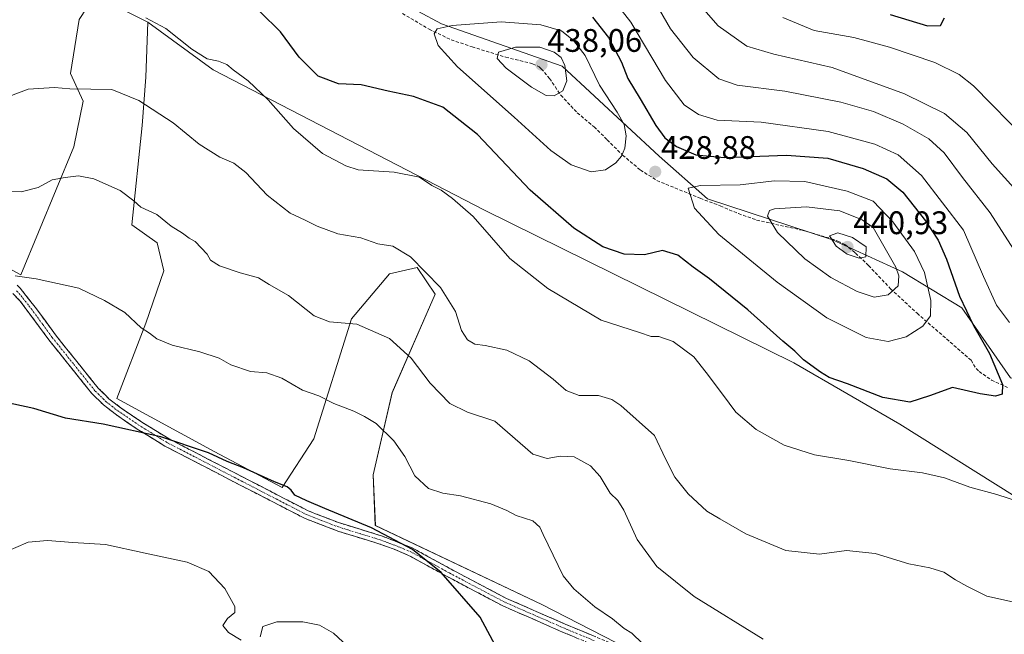
# Model space of a CAD drawing. Units: metres. Extents: x 594336 to 597805, y 4689743 to 4692104.
# Drawn here: x 596249 to 596551, y 4690226 to 4690415 of the extents above; entities that cross this region are included whole.
import ezdxf
from ezdxf.enums import TextEntityAlignment as Align

# ---------------------------------------------------------------- set-up
doc = ezdxf.new("R2010")
doc.units = ezdxf.units.M
doc.header["$MEASUREMENT"] = 0
doc.linetypes.add('TRAZO_Y_PUNTO', pattern=[1, 0.5, -0.25, 0, -0.25])
doc.linetypes.add('TRAZOSX2', pattern=[1.5, 1, -0.5])
for name, color, linetype, lineweight in [('Camino', 19, 'TRAZOSX2', 0), ('Camino Cxs', 19, 'Continuous', 0), ('Camino eje', 19, 'TRAZO_Y_PUNTO', 0), ('Carátula', 7, 'Continuous', 5), ('Cultivos herbáceos CxS', 92, 'Continuous', 0), ('Curva de nivel maestra', 36, 'Continuous', 30), ('Curva de nivel normal', 36, 'Continuous', 0), ('Matorral CxS', 135, 'Continuous', 0), ('Punto de cota en terreno', 7, 'Continuous', 0), ('Rótulo de punto de cota en terreno', 19, 'Continuous', 0), ('Senda', 19, 'TRAZOSX2', 0), ('Suelo desnudo CxS', 43, 'Continuous', 0)]:
    doc.layers.add(name, color=color, linetype=linetype, lineweight=lineweight)
doc.styles.add('Arial', font='txt', dxfattribs={"height": 0.2})

# ---------------------------------------------------------------- blocks, each defined once
blk = doc.blocks.new('*U152')
at = {"layer": 'Matorral CxS', "color": 135, "linetype": 'Continuous', "lineweight": 0}
for points in [[(596212.1529, 4690459.4675, 424.1095), (596271.7279, 4690422.1831, 419.6913), (596266.9711, 4690414.8863, 418.2606), (596264.3671, 4690398.2807, 415.4136), (596268.2729, 4690389.8143, 413.9005), (596265.3435, 4690375.8135, 411.2358), (596249.0691, 4690336.4151, 404.751), (596187.2315, 4690369.7907, 408.8684)], [(596469.4589, 4690204.1933, 404.5862), (596409.0495, 4690235.2231, 402.5461), (596357.9649, 4690259.4159, 399.93), (596357.3141, 4690275.0441, 403.078), (596363.1161, 4690300.2529, 407.3769), (596376.3273, 4690330.5525, 414.4657), (596370.7945, 4690338.6927, 414.6367), (596362.3329, 4690336.7393, 413.1125), (596350.6165, 4690322.9009, 409.6612), (596339.0871, 4690286.1151, 402.5516), (596329.3233, 4690271.1377, 399.6475), (596308.4933, 4690282.2075, 399.9573), (596278.5507, 4690298.4891, 400.7786), (596287.4749, 4690321.5997, 405.241), (596293.0081, 4690337.7175, 407.7812), (596290.9351, 4690346.2635, 408.4612), (596283.1873, 4690351.8047, 408.3663), (596286.3073, 4690382.3713, 413.6926), (596287.4757, 4690397.1401, 416.404), (596288.1269, 4690414.0719, 419.529), (596308.1545, 4690399.3859, 419.1266), (596391.5025, 4690356.3029, 421.0052), (596486.5393, 4690309.4153, 424.37), (596519.0857, 4690290.5289, 422.7148), (596631.3823, 4690220.1433, 418.1282)]]:
    blk.add_polyline3d(points, dxfattribs=at)
blk = doc.blocks.new('*U175')
at = {"layer": 'Curva de nivel normal', "color": 36, "linetype": 'Continuous', "lineweight": 0}
for points in [[(596483.11, 4690415.48, 405), (596492.72, 4690411.52, 405), (596504.94, 4690409.35, 405), (596515.83, 4690406.35, 405), (596529.82, 4690401.7, 405), (596537.31, 4690398, 405), (596541.64, 4690394.51, 405), (596558.32, 4690377.53, 405)], [(596439.99, 4690223.2, 405), (596436.76, 4690226.36, 405), (596434.4, 4690227.83, 405), (596430.81, 4690230.79, 405), (596425.4, 4690234.47, 405), (596418.93, 4690240.01, 405), (596415.69, 4690243.94, 405), (596409.53, 4690256.66, 405), (596408.45, 4690258.97, 405), (596406.3, 4690260.89, 405), (596401.2, 4690262.52, 405), (596398.31, 4690264.07, 405), (596393.4, 4690266.06, 405), (596384.13, 4690268.54, 405), (596378.65, 4690269.34, 405), (596374.25, 4690270.84, 405), (596370.14, 4690274.7, 405), (596366.99, 4690280.61, 405), (596363.65, 4690285.44, 405), (596358.19, 4690290.8, 405), (596354.68, 4690292.9, 405), (596351.37, 4690294.59, 405), (596345.23, 4690296.91, 405), (596340.59, 4690299.31, 405), (596335.64, 4690301.05, 405), (596329.28, 4690304.7, 405), (596324.6, 4690306.3, 405), (596319.62, 4690306.77, 405), (596313.57, 4690308.79, 405), (596309.99, 4690310.85, 405), (596304.01, 4690312.79, 405), (596295.61, 4690314.8, 405), (596290.89, 4690316.77, 405), (596288.56, 4690318.49, 405), (596286.09, 4690320.18, 405), (596281.03, 4690324.88, 405), (596274.79, 4690328.57, 405), (596266.88, 4690332.34, 405), (596253.8, 4690335.27, 405), (596247.37, 4690336.13, 405)]]:
    blk.add_polyline3d(points, dxfattribs=at)
blk = doc.blocks.new('*U185')
at = {"layer": 'Curva de nivel normal', "color": 36, "linetype": 'Continuous', "lineweight": 0}
for points in [[(596452.38, 4690425.44, 410), (596463.21, 4690412.93, 410), (596472.1, 4690406.68, 410), (596480.32, 4690404.2, 410), (596498.22, 4690400.09, 410), (596520.52, 4690392.07, 410), (596532.79, 4690386, 410), (596539.67, 4690380.22, 410), (596547.37, 4690370.57, 410), (596554.99, 4690362.16, 410)], [(596477.04, 4690224.54, 410), (596455.9, 4690237.59, 410), (596444.38, 4690246.87, 410), (596438.41, 4690255.1, 410), (596434.26, 4690264.17, 410), (596432.46, 4690267.13, 410), (596430.05, 4690269.33, 410), (596426.97, 4690274.45, 410), (596424.05, 4690277.76, 410), (596419.06, 4690280.59, 410), (596414.75, 4690280.79, 410), (596410.71, 4690280.02, 410), (596406.32, 4690281.34, 410), (596394.71, 4690291.51, 410), (596386.22, 4690294.23, 410), (596380.86, 4690296.95, 410), (596374.82, 4690303.17, 410), (596369.01, 4690310.85, 410), (596362.32, 4690316.88, 410), (596352.32, 4690321.29, 410), (596343.86, 4690322.04, 410), (596339.13, 4690323.89, 410), (596331.32, 4690330.14, 410), (596325.38, 4690333.43, 410), (596322.04, 4690335.48, 410), (596316.46, 4690337.06, 410), (596310.11, 4690339.24, 410), (596307.36, 4690341, 410), (596306.32, 4690342.81, 410), (596302.67, 4690346.64, 410), (596300.78, 4690347.69, 410), (596298.75, 4690349.28, 410), (596295.28, 4690351.4, 410), (596290.84, 4690354.96, 410), (596285.94, 4690357.25, 410), (596283.74, 4690359.19, 410), (596279.56, 4690362.32, 410), (596271.48, 4690365.9, 410), (596266.75, 4690366.84, 410), (596262.74, 4690366.31, 410), (596258.71, 4690365.67, 410), (596254.38, 4690363.27, 410), (596249.2, 4690361.91, 410), (596245.68, 4690362.02, 410)]]:
    blk.add_polyline3d(points, dxfattribs=at)
blk = doc.blocks.new('*U189')
at = {"layer": 'Curva de nivel normal', "color": 36, "linetype": 'Continuous', "lineweight": 0}
for points in [[(596350.75, 4690221.16, 395), (596345.16, 4690226.38, 395), (596340.78, 4690228.84, 395), (596335.72, 4690229.85, 395), (596327.71, 4690229.9, 395), (596323.43, 4690228.46, 395), (596322.63, 4690225.26, 395)], [(596316.72, 4690224.26, 395), (596312.85, 4690226.58, 395), (596311.13, 4690228.74, 395), (596312.52, 4690230.89, 395), (596314.82, 4690232.7, 395), (596314.8, 4690234.58, 395), (596311.73, 4690240.1, 395), (596306.79, 4690245.29, 395), (596300.13, 4690248.15, 395), (596287.23, 4690250.92, 395), (596275.04, 4690253.64, 395), (596265.04, 4690254.18, 395), (596257.3, 4690254.89, 395), (596251.38, 4690254.34, 395), (596243.74, 4690251.08, 395)]]:
    blk.add_polyline3d(points, dxfattribs=at)
blk = doc.blocks.new('*U202')
at = {"layer": 'Curva de nivel maestra', "color": 36, "linetype": 'Continuous', "lineweight": 30}
for points in [[(596516.09, 4690416.42, 400), (596527.59, 4690412.93, 400), (596531.52, 4690413.02, 400), (596532.8, 4690415.44, 400)], [(596397.12, 4690218.3, 400), (596390.11, 4690231.26, 400), (596378.23, 4690244.99, 400), (596369.42, 4690252.12, 400), (596356.77, 4690258.75, 400), (596342.43, 4690264.65, 400), (596336.97, 4690266.98, 400), (596333.27, 4690268.74, 400), (596332.12, 4690270.32, 400), (596330.91, 4690271.3, 400), (596326.97, 4690272.88, 400), (596317.45, 4690277.19, 400), (596312.5, 4690279.15, 400), (596306.69, 4690281.72, 400), (596292.04, 4690286.67, 400), (596274.38, 4690290.59, 400), (596262.83, 4690292.43, 400), (596253.04, 4690295.43, 400), (596243.17, 4690297.51, 400)]]:
    blk.add_polyline3d(points, dxfattribs=at)
blk = doc.blocks.new('5PATER')
at = {"layer": 'Carátula', "linetype": 'Continuous', "lineweight": 5}
h = blk.add_hatch(color=250, dxfattribs=at)
edge = h.paths.add_edge_path()
edge.add_ellipse((0, 0.01), major_axis=(-1.33, -1.34), ratio=0.999422, start_angle=0, end_angle=360)

msp = doc.modelspace()

# ---------------------------------------------------------------- linework, layer by layer
at = {"layer": 'Camino', "color": 19, "linetype": 'TRAZOSX2', "lineweight": 0}
for points in [[(596435.82, 4690218.23), (596415.44, 4690226.73), (596397.13, 4690234.76), (596380, 4690243.78), (596368.86, 4690249.9), (596363.75, 4690252.16), (596359.04, 4690253.84), (596346.71, 4690257.63), (596336.25, 4690261.65), (596313.25, 4690273.52), (596293.36, 4690283.83), (596284.86, 4690289.06), (596278.42, 4690293.42), (596274.48, 4690296.48), (596270.91, 4690299.97), (596257.7, 4690316.47), (596248.93, 4690328.32), (596246.65, 4690330.76)], [(596247.99, 4690333.24), (596248.84, 4690332.36), (596253.92, 4690325.99), (596259.72, 4690318.03), (596272.8, 4690301.68), (596274.85, 4690299.68), (596276.15, 4690298.4), (596279.92, 4690295.49), (596286.24, 4690291.21), (596294.62, 4690286.05), (596318.86, 4690273.49), (596337.29, 4690263.98), (596346.61, 4690260.35), (596359.85, 4690256.26), (596369.27, 4690252.56), (596381.21, 4690246.03), (596398.24, 4690237.06), (596416.44, 4690229.08), (596434.88, 4690221.42)]]:
    msp.add_lwpolyline(points, dxfattribs=at)
at = {"layer": 'Camino Cxs', "color": 19, "linetype": 'Continuous', "lineweight": 0}
for points in [[(596419.52, 4690225.03, 402.63), (596415.44, 4690226.73, 402.31), (596410.86, 4690228.74, 401.94), (596406.29, 4690230.75, 401.55), (596401.71, 4690232.75, 401.09), (596397.13, 4690234.76, 400.77), (596392.85, 4690237.02, 400.49), (596388.57, 4690239.27, 400.35), (596384.28, 4690241.53, 400.15), (596380, 4690243.78, 399.97), (596376.29, 4690245.82, 399.89), (596372.57, 4690247.86, 399.78), (596368.86, 4690249.9, 399.65), (596366.31, 4690251.03, 399.5), (596363.75, 4690252.16, 399.37), (596361.4, 4690253, 399.26), (596359.04, 4690253.84, 399.2), (596354.93, 4690255.1, 399.07), (596350.82, 4690256.37, 398.93), (596346.71, 4690257.63, 398.87), (596343.22, 4690258.97, 398.9), (596339.74, 4690260.31, 398.89), (596336.25, 4690261.65, 398.84), (596332.42, 4690263.63, 398.89), (596328.58, 4690265.61, 398.9), (596324.75, 4690267.59, 398.86), (596320.92, 4690269.56, 398.99), (596317.08, 4690271.54, 398.97), (596313.25, 4690273.52, 399.02), (596309.27, 4690275.58, 399.11), (596305.29, 4690277.64, 399.2), (596301.32, 4690279.71, 399.38), (596297.34, 4690281.77, 399.48), (596293.36, 4690283.83, 399.64), (596289.11, 4690286.45, 399.81), (596284.86, 4690289.06, 399.97), (596281.64, 4690291.24, 400.1), (596278.42, 4690293.42, 400.28), (596274.48, 4690296.48, 400.55), (596270.91, 4690299.97, 400.87), (596268.27, 4690303.27, 401.2), (596265.63, 4690306.57, 401.46), (596262.98, 4690309.87, 401.71), (596260.34, 4690313.17, 401.98), (596257.7, 4690316.47, 402.36), (596254.78, 4690320.42, 402.84), (596251.85, 4690324.37, 403.36), (596248.93, 4690328.32, 403.84), (596246.65, 4690330.76, 404.11)], [(596247.99, 4690333.24, 404.48), (596248.84, 4690332.36, 404.38), (596251.38, 4690329.18, 404.02), (596253.92, 4690325.99, 403.63), (596256.82, 4690322.01, 403.13), (596259.72, 4690318.03, 402.61), (596262.34, 4690314.76, 402.25), (596264.95, 4690311.49, 401.99), (596267.57, 4690308.22, 401.7), (596270.18, 4690304.95, 401.42), (596272.8, 4690301.68, 401.13), (596274.85, 4690299.68, 400.94), (596276.15, 4690298.4, 400.77), (596279.92, 4690295.49, 400.59), (596283.08, 4690293.35, 400.35), (596286.24, 4690291.21, 400.24), (596290.43, 4690288.63, 400.07), (596294.62, 4690286.05, 399.96), (596298.66, 4690283.96, 399.85), (596302.7, 4690281.86, 399.74), (596306.74, 4690279.77, 399.55), (596310.78, 4690277.68, 399.4), (596314.82, 4690275.58, 399.38), (596318.86, 4690273.49, 399.36), (596322.55, 4690271.59, 399.39), (596326.23, 4690269.69, 399.22), (596329.92, 4690267.78, 399.29), (596333.6, 4690265.88, 399.33), (596337.29, 4690263.98, 399.19), (596340.4, 4690262.77, 399.22), (596343.5, 4690261.56, 399.31), (596346.61, 4690260.35, 399.34), (596351.02, 4690258.99, 399.3), (596355.44, 4690257.62, 399.42), (596359.85, 4690256.26, 399.61), (596362.99, 4690255.03, 399.71), (596366.13, 4690253.79, 399.74), (596369.27, 4690252.56, 399.93), (596373.25, 4690250.38, 400.12), (596377.23, 4690248.21, 400.23), (596381.21, 4690246.03, 400.37), (596385.47, 4690243.79, 400.48), (596389.73, 4690241.55, 400.69), (596393.98, 4690239.3, 400.81), (596398.24, 4690237.06, 401.05), (596402.79, 4690235.07, 401.43), (596407.34, 4690233.07, 401.75), (596411.89, 4690231.08, 402.26), (596416.44, 4690229.08, 402.64), (596421.05, 4690227.17, 402.96), (596425.66, 4690225.25, 403.45)]]:
    msp.add_polyline3d(points, dxfattribs=at)
at = {"layer": 'Camino eje', "color": 19, "linetype": 'TRAZO_Y_PUNTO', "lineweight": 0}
msp.add_lwpolyline([(596425.16, 4690224.08), (596415.94, 4690227.91), (596397.69, 4690235.91), (596380.61, 4690244.91), (596375.04, 4690247.97), (596369.07, 4690251.23), (596366.51, 4690252.36), (596361.8, 4690254.21), (596359.45, 4690255.05), (596353.28, 4690256.95), (596346.66, 4690258.99), (596341.43, 4690261), (596336.77, 4690262.82), (596316.06, 4690273.51), (596293.99, 4690284.94), (596285.55, 4690290.14), (596279.17, 4690294.46), (596277.29, 4690295.91), (596275.32, 4690297.44), (596274.67, 4690298.08), (596271.86, 4690300.83), (596265.25, 4690309.08), (596258.71, 4690317.25), (596255.81, 4690321.23), (596251.43, 4690327.16), (596248.89, 4690330.34), (596247.75, 4690331.56)], dxfattribs=at)
at = {"layer": 'Cultivos herbáceos CxS', "color": 92, "linetype": 'Continuous', "lineweight": 0}
for points in [[(596271.73, 4690422.18, 419.69), (596266.97, 4690414.89, 418.26), (596264.37, 4690398.28, 415.41), (596268.27, 4690389.81, 413.9), (596265.34, 4690375.81, 411.24), (596249.07, 4690336.42, 404.75), (596187.23, 4690369.79, 408.87)], [(596271.73, 4690422.18, 419.69), (596275.19, 4690420.47, 419.57), (596288.13, 4690414.07, 419.53)], [(596275.19, 4690420.47, 419.57), (596288.13, 4690414.07, 419.53), (596287.48, 4690397.14, 416.4), (596286.31, 4690382.37, 413.69), (596283.19, 4690351.8, 408.37), (596290.94, 4690346.26, 408.46), (596293.01, 4690337.72, 407.78), (596287.47, 4690321.6, 405.24), (596278.55, 4690298.49, 400.78), (596308.49, 4690282.21, 399.96), (596329.32, 4690271.14, 399.65), (596339.09, 4690286.12, 402.55), (596350.62, 4690322.9, 409.66), (596362.33, 4690336.74, 413.11), (596370.79, 4690338.69, 414.64), (596376.33, 4690330.55, 414.47), (596363.12, 4690300.25, 407.38), (596357.31, 4690275.04, 403.08), (596357.96, 4690259.42, 399.93), (596409.05, 4690235.22, 402.55), (596469.46, 4690204.19, 404.59)], [(596187.23, 4690369.79, 408.87), (596249.07, 4690336.42, 404.75), (596265.34, 4690375.81, 411.24), (596268.27, 4690389.81, 413.9), (596264.37, 4690398.28, 415.41), (596266.97, 4690414.89, 418.26)], [(596469.46, 4690204.19, 404.59), (596409.05, 4690235.22, 402.55), (596357.96, 4690259.42, 399.93), (596357.31, 4690275.04, 403.08), (596363.12, 4690300.25, 407.38), (596376.33, 4690330.55, 414.47), (596370.79, 4690338.69, 414.64), (596362.33, 4690336.74, 413.11), (596350.62, 4690322.9, 409.66), (596339.09, 4690286.12, 402.55), (596329.32, 4690271.14, 399.65), (596308.49, 4690282.21, 399.96), (596278.55, 4690298.49, 400.78), (596287.47, 4690321.6, 405.24), (596293.01, 4690337.72, 407.78), (596290.94, 4690346.26, 408.46), (596283.19, 4690351.8, 408.37), (596286.31, 4690382.37, 413.69), (596287.48, 4690397.14, 416.4), (596288.13, 4690414.07, 419.53)]]:
    msp.add_polyline3d(points, dxfattribs=at)
at = {"layer": 'Curva de nivel maestra', "color": 36, "linetype": 'Continuous', "lineweight": 30}
msp.add_polyline3d([(596424.62, 4690415.58, 425), (596429.55, 4690409.36, 425), (596433.57, 4690401.77, 425), (596435.47, 4690396.76, 425), (596439.31, 4690390.54, 425), (596444.11, 4690382.35, 425), (596446.9, 4690378.51, 425), (596450.43, 4690375.91, 425), (596456.44, 4690373.35, 425), (596465.2, 4690372.54, 425), (596484.22, 4690373.24, 425), (596496.93, 4690372.28, 425), (596507.83, 4690369.14, 425), (596515.02, 4690365.92, 425), (596519.94, 4690361.81, 425), (596526.92, 4690353.08, 425), (596530.82, 4690347.12, 425), (596533.36, 4690341.26, 425), (596537.36, 4690329.93, 425), (596541.66, 4690320.93, 425), (596546.6, 4690312.26, 425), (596550.61, 4690302.74, 425), (596550.53, 4690299.84, 425), (596548.39, 4690299.15, 425), (596543.72, 4690299.93, 425), (596535.25, 4690301.79, 425), (596528.14, 4690299.26, 425), (596522.1, 4690297.31, 425), (596513.82, 4690298.8, 425), (596502.93, 4690303, 425), (596497.33, 4690304.88, 425), (596494.72, 4690306.6, 425), (596489.43, 4690310.31, 425), (596486.82, 4690312.95, 425), (596483.09, 4690316.11, 425), (596472.39, 4690325.68, 425), (596460.6, 4690335.23, 425), (596455.59, 4690338.8, 425), (596450.89, 4690342.48, 425), (596446.19, 4690343.94, 425), (596440.6, 4690342.61, 425), (596434.37, 4690342.78, 425), (596427.86, 4690345.07, 425), (596418.88, 4690350.76, 425), (596405.54, 4690362.43, 425), (596389.36, 4690379.51, 425), (596378.65, 4690387.92, 425), (596369.71, 4690391.19, 425), (596361.95, 4690392.84, 425), (596353.6, 4690394.82, 425), (596346.62, 4690395.17, 425), (596340.42, 4690397.5, 425), (596334.53, 4690403.35, 425), (596328.84, 4690411.06, 425), (596322.62, 4690417.22, 425)], dxfattribs=at)
at = {"layer": 'Curva de nivel normal', "color": 36, "linetype": 'Continuous', "lineweight": 0}
for points in [[(596430.07, 4690422.28, 420), (596436.47, 4690414.02, 420), (596447.04, 4690396.17, 420), (596452.79, 4690388.69, 420), (596457.19, 4690385.66, 420), (596462.94, 4690383.98, 420), (596476.5, 4690383.3, 420), (596497.05, 4690380.49, 420), (596511.39, 4690376.58, 420), (596518.55, 4690373.32, 420), (596525.7, 4690367, 420), (596538.59, 4690350.13, 420), (596544.74, 4690335.92, 420), (596548.72, 4690327.17, 420), (596552.69, 4690321.77, 420)], [(596553.92, 4690344.35, 415), (596546.77, 4690355.52, 415), (596538.26, 4690366.32, 415), (596532.65, 4690373.9, 415), (596527.93, 4690378.22, 415), (596520.08, 4690382.75, 415), (596510.96, 4690386.58, 415), (596500.94, 4690389.48, 415), (596483.72, 4690392.92, 415), (596469.13, 4690394.7, 415), (596463.42, 4690396.7, 415), (596455.55, 4690403.2, 415), (596448.61, 4690412.04, 415), (596442.3, 4690423.06, 415)], [(596569.76, 4690262.24, 420), (596548.85, 4690268.93, 420), (596540.58, 4690271.18, 420), (596532.72, 4690274.06, 420), (596525.98, 4690275.61, 420), (596516.05, 4690276.87, 420), (596503.39, 4690279.44, 420), (596492.85, 4690281.15, 420), (596483.54, 4690284.11, 420), (596474.92, 4690288.96, 420), (596468.68, 4690294.27, 420), (596464.63, 4690299.84, 420), (596459.59, 4690306.47, 420), (596455.77, 4690311.29, 420), (596449.39, 4690315.99, 420), (596445.05, 4690317.49, 420), (596442.69, 4690317.48, 420), (596439.14, 4690318.71, 420), (596427.32, 4690322.53, 420), (596410.9, 4690332.26, 420), (596399.25, 4690341.47, 420), (596388, 4690354.39, 420), (596381.7, 4690359.92, 420), (596378.23, 4690362.45, 420), (596375.35, 4690363.9, 420), (596371.53, 4690366.42, 420), (596363.7, 4690368.02, 420), (596352.74, 4690368.7, 420), (596348.94, 4690369.89, 420), (596341.78, 4690373.77, 420), (596332.84, 4690381.39, 420), (596325.09, 4690390.21, 420), (596318.87, 4690396.02, 420), (596314.31, 4690399.46, 420), (596312.4, 4690401.08, 420), (596309.79, 4690402.04, 420), (596306.28, 4690402.84, 420), (596301.57, 4690405.79, 420), (596293.57, 4690412.12, 420), (596287.46, 4690415.35, 420)], [(596424.22, 4690368.12, 430), (596428.62, 4690368.72, 430), (596431.8, 4690370.85, 430), (596433.59, 4690372.94, 430), (596434.64, 4690375.36, 430), (596434.98, 4690379.19, 430), (596434.36, 4690382.58, 430), (596432.21, 4690386.42, 430), (596426.82, 4690394.69, 430), (596422.44, 4690403.81, 430), (596418.8, 4690408.46, 430), (596415.16, 4690411.37, 430), (596408.8, 4690413.28, 430), (596396.57, 4690414.16, 430), (596381.56, 4690413.06, 430), (596376.92, 4690412.03, 430), (596376.02, 4690410.46, 430), (596377.27, 4690406.93, 430), (596383.22, 4690400.31, 430), (596400.58, 4690384.93, 430), (596411.89, 4690374.68, 430), (596418.07, 4690370.19, 430), (596424.22, 4690368.12, 430)], [(596412.91, 4690391.47, 435), (596415.53, 4690392.97, 435), (596416.73, 4690396.08, 435), (596416.2, 4690400.71, 435), (596414.99, 4690403.2, 435), (596412.92, 4690404.81, 435), (596408.44, 4690406.38, 435), (596401.03, 4690406.34, 435), (596395.74, 4690404.87, 435), (596395.38, 4690402.93, 435), (596398.18, 4690399.98, 435), (596405.88, 4690394.13, 435), (596410.43, 4690391.49, 435), (596412.91, 4690391.47, 435)], [(596245.38, 4690391.24, 415), (596251.38, 4690393.46, 415), (596259.47, 4690394.04, 415), (596264.1, 4690393.58, 415), (596277.03, 4690393.33, 415), (596285.31, 4690390.05, 415), (596295.9, 4690383.15, 415), (596303.87, 4690376.63, 415), (596310.25, 4690372.58, 415), (596314.5, 4690370.76, 415), (596318.21, 4690367.86, 415), (596324.77, 4690360.93, 415), (596331.79, 4690355.35, 415), (596336.41, 4690353.25, 415), (596340.06, 4690351.35, 415), (596346.47, 4690349.02, 415), (596353.49, 4690347.82, 415), (596358.7, 4690346.02, 415), (596363.31, 4690345.3, 415), (596368.77, 4690341.99, 415), (596378.01, 4690332.57, 415), (596382.6, 4690325.16, 415), (596384.46, 4690319.34, 415), (596386.28, 4690316.5, 415), (596388.53, 4690315.1, 415), (596391.69, 4690314.76, 415), (596398.38, 4690313.33, 415), (596405.19, 4690310.04, 415), (596412.6, 4690304.45, 415), (596416.59, 4690300.91, 415), (596420.55, 4690299.36, 415), (596426.46, 4690299.34, 415), (596430.57, 4690298.11, 415), (596433.34, 4690296.35, 415), (596443.7, 4690287.05, 415), (596447.12, 4690279.88, 415), (596449.95, 4690274.3, 415), (596454, 4690269.21, 415), (596459.79, 4690263.88, 415), (596463.72, 4690261.46, 415), (596471.78, 4690256.87, 415), (596484.07, 4690251.81, 415), (596494.39, 4690250.61, 415), (596502.72, 4690251.72, 415), (596511.43, 4690250.86, 415), (596521.84, 4690247.65, 415), (596528.24, 4690246.49, 415), (596532.59, 4690245.12, 415), (596536.11, 4690242.74, 415), (596539.6, 4690240.8, 415), (596545.82, 4690237.69, 415), (596559.19, 4690234.73, 415)], [(596515.47, 4690315.98, 430), (596520.96, 4690317.37, 430), (596526.08, 4690320.66, 430), (596528.45, 4690323.83, 430), (596528.6, 4690328.6, 430), (596526.65, 4690337.2, 430), (596523.6, 4690343.64, 430), (596516.9, 4690352.74, 430), (596510.87, 4690359.08, 430), (596502.89, 4690362.2, 430), (596489.84, 4690365.07, 430), (596480.51, 4690365.32, 430), (596470.04, 4690364.05, 430), (596457.82, 4690363.85, 430), (596454.03, 4690363.08, 430), (596455.94, 4690356.9, 430), (596463.41, 4690348.79, 430), (596481.35, 4690334.16, 430), (596496.6, 4690323.26, 430), (596508.72, 4690317.21, 430), (596515.47, 4690315.98, 430)], [(596511.12, 4690329.62, 435), (596515.51, 4690330.31, 435), (596518.59, 4690333.09, 435), (596518.72, 4690336.15, 435), (596517.83, 4690338.76, 435), (596510.81, 4690351.02, 435), (596507.45, 4690353.34, 435), (596500.58, 4690356.08, 435), (596490.34, 4690357.38, 435), (596480.59, 4690356.74, 435), (596479.03, 4690356.2, 435), (596478.42, 4690354.51, 435), (596481.48, 4690349.49, 435), (596489.83, 4690341.37, 435), (596497.82, 4690335.66, 435), (596505.9, 4690331.29, 435), (596511.12, 4690329.62, 435)], [(596506.57, 4690341.55, 440), (596508.58, 4690341.97, 440), (596508.72, 4690345.04, 440), (596504.55, 4690347.88, 440), (596500.03, 4690349.38, 440), (596497.49, 4690348.39, 440), (596499.49, 4690345.22, 440), (596502.88, 4690342.81, 440), (596506.57, 4690341.55, 440)]]:
    msp.add_polyline3d(points, dxfattribs=at)
at = {"layer": 'Matorral CxS', "color": 135, "linetype": 'Continuous', "lineweight": 0}
for points in [[(596736.87, 4690211.46, 427.44), (596730.37, 4690227.74, 431.96), (596719.3, 4690236.86, 435.16), (596694.85, 4690241.32, 429.92), (596679.56, 4690244.91, 427.39), (596667.92, 4690258.7, 428.49), (596644.07, 4690281.85, 434.6), (596625.19, 4690288.57, 431.67), (596584.3, 4690296.36, 431.11), (596553.06, 4690304.83, 424.55), (596538.08, 4690326.32, 424.7), (596519.86, 4690337.39, 433.12), (596498.38, 4690347.16, 440.26), (596459.96, 4690359.78, 432.24), (596445.16, 4690372.89, 427.73), (596415.38, 4690400.56, 434.42), (596378.28, 4690413.58, 430.51), (596356.47, 4690425.3, 430.18), (596328.16, 4690458.84, 439.26), (596262.33, 4690492.75, 437.62), (596172.06, 4690532.74, 426.83)], [(596172.06, 4690532.74, 426.83), (596262.33, 4690492.75, 437.62), (596328.16, 4690458.84, 439.26), (596356.47, 4690425.3, 430.18), (596378.28, 4690413.58, 430.51), (596415.38, 4690400.56, 434.42), (596445.16, 4690372.89, 427.73), (596459.96, 4690359.78, 432.24), (596498.38, 4690347.16, 440.26), (596519.86, 4690337.39, 433.12), (596538.08, 4690326.32, 424.7), (596553.06, 4690304.83, 424.55), (596584.3, 4690296.36, 431.11), (596625.19, 4690288.57, 431.67), (596644.07, 4690281.85, 434.6), (596667.92, 4690258.7, 428.49), (596679.56, 4690244.91, 427.39), (596694.85, 4690241.32, 429.92), (596719.3, 4690236.86, 435.16), (596730.37, 4690227.74, 431.96), (596736.87, 4690211.46, 427.44)], [(596271.73, 4690422.18, 419.69), (596266.97, 4690414.89, 418.26), (596264.37, 4690398.28, 415.41), (596268.27, 4690389.81, 413.9), (596265.34, 4690375.81, 411.24), (596249.07, 4690336.42, 404.75), (596187.23, 4690369.79, 408.87)], [(596469.46, 4690204.19, 404.59), (596409.05, 4690235.22, 402.55), (596357.96, 4690259.42, 399.93), (596357.31, 4690275.04, 403.08), (596363.12, 4690300.25, 407.38), (596376.33, 4690330.55, 414.47), (596370.79, 4690338.69, 414.64), (596362.33, 4690336.74, 413.11), (596350.62, 4690322.9, 409.66), (596339.09, 4690286.12, 402.55), (596329.32, 4690271.14, 399.65), (596308.49, 4690282.21, 399.96), (596278.55, 4690298.49, 400.78), (596287.47, 4690321.6, 405.24), (596293.01, 4690337.72, 407.78), (596290.94, 4690346.26, 408.46), (596283.19, 4690351.8, 408.37), (596286.31, 4690382.37, 413.69), (596287.48, 4690397.14, 416.4), (596288.13, 4690414.07, 419.53)], [(596288.13, 4690414.07, 419.53), (596308.15, 4690399.39, 419.13), (596391.5, 4690356.3, 421.01), (596486.54, 4690309.42, 424.37), (596519.09, 4690290.53, 422.71), (596631.38, 4690220.14, 418.13), (596710.23, 4690180.18, 421.15), (596853.3, 4690083.3, 412.27), (596864.36, 4690100.07, 415.02), (596869.12, 4690097.83, 414.88), (596873.35, 4690095.83, 414.71), (596880.03, 4690081.37, 412.9), (596877.37, 4690068.69, 411.27), (596901.55, 4690058.17, 411.54)]]:
    msp.add_polyline3d(points, dxfattribs=at)
at = {"layer": 'Senda', "color": 19, "linetype": 'TRAZOSX2', "lineweight": 0}
msp.add_lwpolyline([(596366.3, 4690416.72), (596374.52, 4690411.88), (596381.26, 4690408.64), (596387.68, 4690406.49), (596398.01, 4690403.3), (596406.26, 4690401.3), (596408.26, 4690400.36), (596408.92, 4690399.77), (596411.48, 4690396.74), (596414.94, 4690391.61), (596419.99, 4690386.21), (596425.13, 4690381.9), (596429.18, 4690377.94), (596433.9, 4690373.21), (596439.37, 4690368.65), (596444.44, 4690365.43), (596457.76, 4690359.95), (596463.92, 4690357.64), (596469.49, 4690355.24), (596475.07, 4690353.27), (596489.08, 4690350.13), (596498.08, 4690347.54), (596499.99, 4690346.77), (596502.16, 4690345.74), (596505.47, 4690343.12), (596509.45, 4690339.32), (596516.23, 4690332.16), (596524.35, 4690324.64), (596531.15, 4690318.73), (596540.92, 4690310.2), (596542.49, 4690307.67), (596543.4, 4690306.75), (596547.22, 4690304.12), (596552.12, 4690301.82)], dxfattribs=at)
at = {"layer": 'Suelo desnudo CxS', "color": 43, "linetype": 'Continuous', "lineweight": 0}
for points in [[(596172.06, 4690532.74, 426.83), (596262.33, 4690492.75, 437.62), (596328.16, 4690458.84, 439.26), (596356.47, 4690425.3, 430.18), (596378.28, 4690413.58, 430.51), (596415.38, 4690400.56, 434.42), (596445.16, 4690372.89, 427.73), (596459.96, 4690359.78, 432.24), (596498.38, 4690347.16, 440.26), (596519.86, 4690337.39, 433.12), (596538.08, 4690326.32, 424.7), (596553.06, 4690304.83, 424.55), (596584.3, 4690296.36, 431.11), (596625.19, 4690288.57, 431.67), (596644.07, 4690281.85, 434.6), (596667.92, 4690258.7, 428.49), (596679.56, 4690244.91, 427.39), (596694.85, 4690241.32, 429.92), (596719.3, 4690236.86, 435.16), (596730.37, 4690227.74, 431.96), (596736.87, 4690211.46, 427.44)], [(596172.06, 4690532.74, 426.83), (596262.33, 4690492.75, 437.62), (596328.16, 4690458.84, 439.26), (596356.47, 4690425.3, 430.18), (596378.28, 4690413.58, 430.51), (596415.38, 4690400.56, 434.42), (596445.16, 4690372.89, 427.73), (596459.96, 4690359.78, 432.24), (596498.38, 4690347.16, 440.26), (596519.86, 4690337.39, 433.12), (596538.08, 4690326.32, 424.7), (596553.06, 4690304.83, 424.55), (596584.3, 4690296.36, 431.11), (596625.19, 4690288.57, 431.67), (596644.07, 4690281.85, 434.6), (596667.92, 4690258.7, 428.49), (596679.56, 4690244.91, 427.39), (596694.85, 4690241.32, 429.92), (596719.3, 4690236.86, 435.16), (596730.37, 4690227.74, 431.96), (596736.87, 4690211.46, 427.44)], [(596901.55, 4690058.17, 411.54), (596877.37, 4690068.69, 411.27), (596880.03, 4690081.37, 412.9), (596873.35, 4690095.83, 414.71), (596869.12, 4690097.83, 414.88), (596864.36, 4690100.07, 415.02), (596853.3, 4690083.3, 412.27), (596710.23, 4690180.18, 421.15), (596631.38, 4690220.14, 418.13), (596519.09, 4690290.53, 422.71), (596486.54, 4690309.42, 424.37), (596391.5, 4690356.3, 421.01), (596308.15, 4690399.39, 419.13), (596288.13, 4690414.07, 419.53), (596275.19, 4690420.47, 419.57), (596271.73, 4690422.18, 419.69), (596212.15, 4690459.47, 424.11)], [(596271.73, 4690422.18, 419.69), (596275.19, 4690420.47, 419.57), (596288.13, 4690414.07, 419.53)], [(596288.13, 4690414.07, 419.53), (596308.15, 4690399.39, 419.13), (596391.5, 4690356.3, 421.01), (596486.54, 4690309.42, 424.37), (596519.09, 4690290.53, 422.71), (596631.38, 4690220.14, 418.13), (596710.23, 4690180.18, 421.15), (596853.3, 4690083.3, 412.27), (596864.36, 4690100.07, 415.02), (596869.12, 4690097.83, 414.88), (596873.35, 4690095.83, 414.71), (596880.03, 4690081.37, 412.9), (596877.37, 4690068.69, 411.27), (596901.55, 4690058.17, 411.54)]]:
    msp.add_polyline3d(points, dxfattribs=at)

# ---------------------------------------------------------------- block references
at = {"layer": 'Curva de nivel maestra', "color": 36, "linetype": 'Continuous', "lineweight": 30}
msp.add_blockref('*U202', (0, 0), dxfattribs=at)
at = {"layer": 'Curva de nivel normal', "color": 36, "linetype": 'Continuous', "lineweight": 0}
for name in ['*U185', '*U175', '*U189']:
    msp.add_blockref(name, (0, 0), dxfattribs=at)
at = {"layer": 'Matorral CxS', "color": 135, "linetype": 'Continuous', "lineweight": 0}
msp.add_blockref('*U152', (0, 0), dxfattribs=at)
at = {"layer": 'Punto de cota en terreno', "linetype": 'Continuous', "lineweight": 0}
for p in [(596409, 4690401, 438.06), (596443.93, 4690368.11, 428.88), (596503, 4690345, 440.93)]:
    msp.add_blockref('5PATER', p, dxfattribs=at)

# ---------------------------------------------------------------- texts
at = {"layer": 'Rótulo de punto de cota en terreno', "color": 19, "linetype": 'Continuous', "lineweight": 0, "style": 'Arial'}
for s, p in [('438,06', (596410.76, 4690402.76)), ('428,88', (596445.69, 4690369.87)), ('440,93', (596504.76, 4690346.76))]:
    msp.add_text(s, height=7, dxfattribs=at).set_placement(p, align=Align.BOTTOM_LEFT)

doc.saveas('drawing.dxf')
